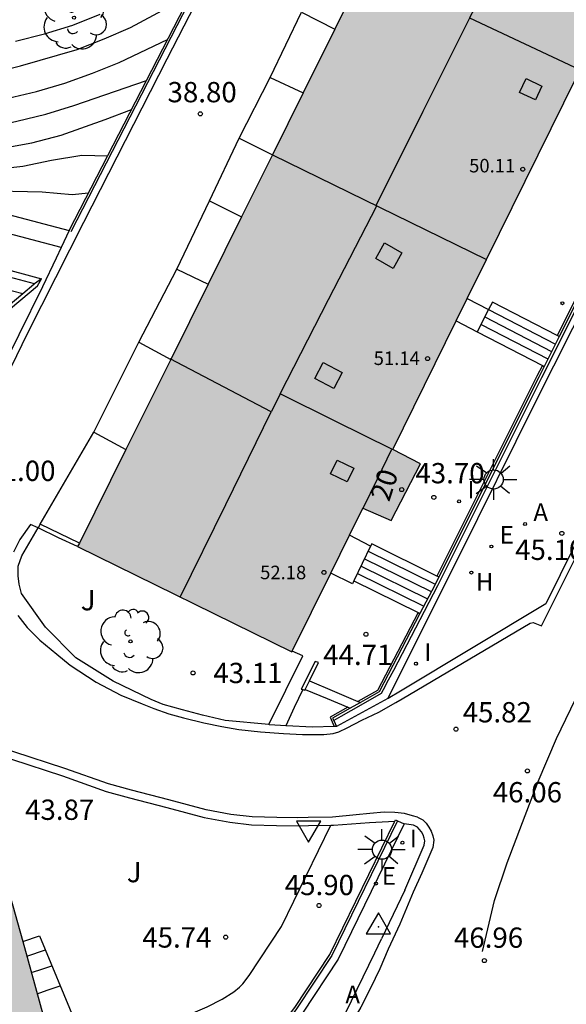
# Model space of a CAD drawing. Units: millimetres. Extents: x 583444 to 583798, y 4796789 to 4797041.
# Drawn here: x 583680 to 583700, y 4796814 to 4796850 of the extents above; entities that cross this region are included whole.
import ezdxf
from ezdxf.enums import TextEntityAlignment as Align

# ---------------------------------------------------------------- set-up
doc = ezdxf.new("R2010")
doc.units = ezdxf.units.MM
for name, color, linetype in [('020104', 34, 'Continuous'), ('020204', 9, 'Continuous'), ('020308', 9, 'Continuous'), ('030201', 9, 'Continuous'), ('060106', 9, 'BARANDILLA'), ('060108', 9, 'Continuous'), ('060113', 4, 'Continuous'), ('060117', 9, 'Continuous'), ('060124', 9, 'Continuous'), ('060126', 9, 'Continuous'), ('060134', 9, 'Continuous'), ('060141', 9, 'Continuous'), ('060142', 4, 'Continuous'), ('060145', 9, 'Continuous'), ('070105', 6, 'Continuous'), ('080106', 1, 'Continuous'), ('080109', 9, 'Continuous'), ('080110', 9, 'Continuous'), ('080118', 9, 'Continuous'), ('080201', 9, 'Continuous'), ('080202', 9, 'Continuous'), ('080303', 9, 'Continuous'), ('080308', 9, 'Continuous'), ('100105', 3, 'Continuous'), ('100107', 3, 'Continuous'), ('100116', 71, 'Continuous'), ('100202', 3, 'Continuous'), ('100302', 7, 'Continuous'), ('200204', 4, 'Continuous'), ('200205', 4, 'Continuous'), ('200304', 4, 'Continuous'), ('200305', 4, 'Continuous'), ('220205', 1, 'Continuous'), ('220305', 1, 'Continuous'), ('250206', 9, 'Continuous'), ('260101', 9, 'Continuous'), ('260205', 9, 'Continuous'), ('270204', 9, 'Continuous'), ('270304', 9, 'Continuous'), ('990501', 21, 'Continuous')]:
    doc.layers.add(name, color=color, linetype=linetype)
doc.layers.add('020105', color=24, linetype='Continuous', lineweight=30)
doc.layers.add('080111', color=7, linetype='Continuous', lineweight=30)
doc.styles.add('ARIAL', font='ARIAL.TTF', dxfattribs={"height": 1})
doc.styles.add('ARIALI', font='ARIALI.TTF', dxfattribs={"height": 1})
doc.styles.add('ROMANS', font='romans__.ttf', dxfattribs={"height": 1})
doc.linetypes.add('BARANDILLA', pattern='A,1,[201,DONOSTI.shx,S=0.1,R=0,X=0,Y=0],1', length=2)

# ---------------------------------------------------------------- blocks, each defined once
blk = doc.blocks.new('PUNTO')
blk.add_circle((0, 0), 0.075)
at = {"layer": '080201'}
blk.add_attdef('NPUNTO', (2918591.42, 23983799.077, 144.504), '', height=0.75, dxfattribs=at)
blk = doc.blocks.new('COTAPU')
blk.add_circle((0, 0), 0.075)
blk = doc.blocks.new('BloquePortal')
blk.add_circle((0, 0), 0.075)
at = {"flags": 5}
blk.add_attdef('INDICE', text='', height=0.75, dxfattribs=at).set_placement((0, 0), align=Align.MIDDLE_CENTER)
blk = doc.blocks.new('ARBOL')
blk.add_circle((0, 0), 0.0587)
for centre, radius, start, end in [((-0.28, 0.855), 0.3, 359.2878, 173.6078), ((0.097, 0.97), 0.21, 23.1565, 160.4665), ((0.438, 0.881), 0.24, 301.578, 139.328), ((-0.564, 0.381), 0.532, 92.28, 254.58), ((0.656, 0.288), 0.443, 319.8556, 114.7656), ((-0.091, 0.321), 0.12, 119.14, 310.56), ((0.819, -0.249), 0.383, 235.5275, 62.0275), ((-0.556, -0.339), 0.555, 142.64, 266.54), ((-0.039, -0.384), 0.21, 189.64, 323.88), ((0.299, -0.624), 0.532, 224.67, 0.24), ((-0.301, -0.676), 0.45, 213.78, 295.32)]:
    blk.add_arc(centre, radius, start, end)
blk = doc.blocks.new('HIDRAN')
blk.add_circle((0, 0), 0.055)
blk = doc.blocks.new('FAROLA')
for p, q in [((0, 0.355), (0, 0.755)), ((-0.63, 0.51), (-0.255, 0.245)), ((0.605, 0.49), (0.276, 0.223)), ((-0.355, 0), (-0.895, 0)), ((0.355, 0), (0.855, 0)), ((-0.65, -0.52), (-0.255, -0.24)), ((0, -0.355), (0, -0.755)), ((0.585, -0.52), (0.256, -0.246))]:
    blk.add_line(p, q)
blk.add_circle((0, 0), 0.355)
blk = doc.blocks.new('ABAS')
blk.add_circle((0, 0), 0.055)
blk = doc.blocks.new('REIND')
blk.add_circle((0, 0), 0.055)
blk = doc.blocks.new('SETRA')
at = {"linetype": 'Continuous'}
blk.add_lwpolyline([(0.451, 0.26), (-0.45, 0.26), (-0.001, -0.52)], close=True, dxfattribs=at)
blk = doc.blocks.new('REGELE')
blk.add_circle((0, 0), 0.055)
blk = doc.blocks.new('VERTOP')
blk.add_lwpolyline([(-0.45, -0.26), (0.45, -0.26), (0, 0.52)], close=True)
blk.add_point((0, 0))

msp = doc.modelspace()

# ---------------------------------------------------------------- hatches: boundary and pattern name
at = {"layer": '990501'}
for points in [[(583700.279, 4796847.81), (583701.367, 4796847.285), (583702.395, 4796849.43), (583701.359, 4796849.943), (583703.998, 4796855.264), (583696.074, 4796859.148), (583688.924, 4796844.691), (583681.836, 4796830.437), (583689.751, 4796826.547), (583692.376, 4796831.856), (583693.418, 4796831.404), (583694.497, 4796833.497), (583693.477, 4796834.032)], [(583679.332, 4796817.555), (583678.314, 4796817.273), (583677.247, 4796821.128), (583646.409, 4796812.59), (583647.24, 4796809.591), (583648.07, 4796806.591), (583647.097, 4796806.336), (583647.731, 4796803.918), (583652.951, 4796805.288), (583654.867, 4796805.791), (583655.21, 4796804.589), (583658.448, 4796805.491), (583658.101, 4796806.723), (583670.073, 4796810.091), (583670.43, 4796808.822), (583673.693, 4796809.713), (583673.349, 4796810.953), (583680.607, 4796812.968), (583679.969, 4796815.262)]]:
    msp.add_hatch(color=256, dxfattribs=at).paths.add_polyline_path(points)

# ---------------------------------------------------------------- linework, layer by layer
at = {"layer": '020104', "flags": 128}
for points, elevation in [([(583678.637, 4796847.934), (583679.723, 4796848.209), (583681.815, 4796848.816), (583682.816, 4796849.21), (583683.784, 4796849.622), (583685.144, 4796850.348), (583685.645, 4796850.716), (583686.176, 4796851.156)], 35.5), ([(583679.276, 4796847.008), (583680.312, 4796847.259), (583681.37, 4796847.563), (583682.388, 4796847.934), (583683.375, 4796848.333), (583685.159, 4796849.179)], 36), ([(583665.066, 4796842.662), (583665.163, 4796843.116), (583665.256, 4796843.305), (583665.375, 4796843.495), (583665.945, 4796844.112), (583666.826, 4796844.693), (583667.572, 4796845.081), (583668.576, 4796845.48), (583669.62, 4796845.678), (583670.743, 4796845.769), (583671.843, 4796845.762), (583675.167, 4796845.666), (583676.271, 4796845.68), (583677.386, 4796845.771), (583678.48, 4796845.921), (583679.591, 4796846.156), (583680.658, 4796846.426), (583681.701, 4796846.737), (583684.382, 4796847.669)], 36.5), ([(583668.145, 4796843.309), (583668.468, 4796843.669), (583668.913, 4796844.128), (583669.086, 4796844.244), (583669.269, 4796844.339), (583670.3, 4796844.7), (583671.383, 4796844.853), (583672.515, 4796844.876), (583673.606, 4796844.845), (583674.7, 4796844.835), (583675.804, 4796844.848), (583676.877, 4796844.882), (583677.951, 4796844.962), (583680.142, 4796845.356), (583681.231, 4796845.649), (583682.86, 4796846.229), (583683.832, 4796846.598)], 37), ([(583675.545, 4796843.287), (583675.929, 4796843.424), (583676.133, 4796843.465), (583677.243, 4796843.587), (583678.337, 4796843.594), (583680.53, 4796843.545), (583681.641, 4796843.452), (583682.243, 4796843.51)], 38)]:
    msp.add_lwpolyline(points, dxfattribs=dict(at, elevation=elevation))
at = {"layer": '020105', "flags": 128}
for points, elevation in [([(583679.547, 4796849.112), (583680.616, 4796849.386), (583681.662, 4796849.71), (583682.666, 4796850.113)], 35), ([(583676.337, 4796844.253), (583677.616, 4796844.293), (583678.71, 4796844.371), (583679.81, 4796844.495), (583680.874, 4796844.72), (583681.99, 4796844.904), (583682.948, 4796844.879)], 37.5)]:
    msp.add_lwpolyline(points, dxfattribs=dict(at, elevation=elevation))
at = {"layer": '060106'}
for points in [[(583729.756, 4796893.159, 38.279), (583728.243, 4796892.663, 38.419), (583726.74, 4796892.171, 38.557), (583721.449, 4796881.605, 39.756), (583717.16, 4796872.997, 40.708), (583713.332, 4796865.384, 41.616), (583708.623, 4796856.014, 42.599), (583707.227, 4796853.229, 42.938), (583702.774, 4796844.275, 43.95), (583698.973, 4796836.678, 44.715), (583695.124, 4796828.99, 45.5), (583693.5, 4796825.864, 45.745), (583693.311, 4796825.503, 45.775), (583693.121, 4796825.142, 45.805), (583693.05, 4796825.006, 45.816), (583692.295, 4796824.579, 45.648), (583691.556, 4796824.162, 45.484), (583691.296, 4796824.015, 45.426)], [(583681.595, 4796842.088, 40.564), (583687.905, 4796854.358, 38.865), (583697.61, 4796867.343, 37.935), (583698.531, 4796869.145, 37.783), (583698.671, 4796869.419, 37.743)], [(583646.094, 4796814.083, 40.105), (583645.509, 4796816.198, 39.043), (583647.205, 4796817.584, 38.999), (583649.444, 4796819.309, 43.215), (583654.956, 4796822.574, 43.037), (583658.669, 4796824.709, 43.033), (583662.28, 4796826.781, 43.054), (583664.522, 4796828.068, 43.107), (583667.364, 4796829.935, 43.141), (583669.516, 4796831.382, 43.151), (583672.816, 4796833.756, 42.951), (583680.352, 4796840.07, 41.249), (583680.506, 4796840.336, 41.2)], [(583693.656, 4796820.3, 46.448), (583691.231, 4796815.324, 46.818), (583689.926, 4796813.352, 47.015), (583689.571, 4796812.88, 47.106), (583689.274, 4796812.575, 47.165), (583688.858, 4796812.236, 47.229), (583688.239, 4796811.85, 47.316), (583687.544, 4796811.486, 47.349), (583686.755, 4796811.151, 47.386), (583685.554, 4796810.776, 47.41), (583684.304, 4796810.384, 47.416), (583683.262, 4796810.061, 47.407), (583680.8, 4796809.251, 47.402), (583675.494, 4796807.644, 47.333), (583672.861, 4796806.815, 47.442), (583647.632, 4796798.975, 47.374)]]:
    msp.add_polyline3d(points, dxfattribs=at)
at = {"layer": '060108'}
for points in [[(583701.128, 4796832.944, 44.86), (583701.264, 4796832.635, 44.883), (583699.137, 4796828.326, 45.348), (583693.757, 4796825.1, 45.787)], [(583688.895, 4796823.857, 44.934), (583687.289, 4796824.016, 44.524), (583686.455, 4796824.208, 44.287), (583685.708, 4796824.404, 44.069), (583684.999, 4796824.601, 43.907), (583684.548, 4796824.782, 43.712), (583683.152, 4796825.468, 43.271), (583681.772, 4796826.32, 42.917), (583680.655, 4796827.458, 42.462), (583679.768, 4796828.698, 42.068), (583679.676, 4796829.054, 41.983), (583679.64, 4796829.358, 41.872), (583679.642, 4796829.712, 41.818), (583679.778, 4796830.099, 41.687), (583680.382, 4796831.125, 41.553)], [(583693.757, 4796825.1, 45.787), (583693.302, 4796824.829, 45.832), (583693.296, 4796824.825, 45.83)], [(583693.296, 4796824.825, 45.83), (583691.404, 4796823.79, 45.389)], [(583689.525, 4796823.815, 45.064), (583688.928, 4796823.854, 44.943), (583688.895, 4796823.857, 44.934)], [(583691.309, 4796823.787, 45.371), (583690.514, 4796823.759, 45.227), (583689.542, 4796823.814, 45.068), (583689.525, 4796823.815, 45.064)], [(583677.118, 4796821.092, 41.872), (583676.653, 4796822.773, 42.012), (583676.564, 4796823.154, 42.347), (583676.5, 4796823.425, 42.418), (583676.506, 4796823.467, 42.493), (583676.546, 4796823.476, 42.65), (583679.395, 4796822.579, 42.917), (583681.275, 4796821.965, 43.271), (583682.887, 4796821.389, 43.712), (583683.756, 4796821.156, 43.89), (583685.131, 4796820.792, 44.208), (583686.515, 4796820.426, 44.495), (583687.455, 4796820.252, 44.524), (583688.26, 4796820.158, 44.943), (583689.186, 4796820.131, 45.068), (583689.978, 4796820.118, 45.227), (583690.367, 4796820.131, 45.389), (583691.192, 4796820.144, 45.644)], [(583691.192, 4796820.144, 45.644), (583691.291, 4796820.146, 45.675), (583692.621, 4796820.245, 45.817), (583693.552, 4796820.285, 45.998)], [(583693.918, 4796817.745, 46.476), (583693.06, 4796815.943, 46.708)], [(583688.567, 4796809.694, 47.451), (583689.11, 4796810.013, 47.434), (583689.945, 4796810.733, 47.334), (583690.421, 4796811.198, 47.286), (583690.863, 4796811.659, 47.242), (583691.125, 4796812.068, 47.186), (583691.445, 4796812.643, 47.142), (583691.729, 4796813.195, 47.058), (583692.809, 4796815.419, 46.765), (583693.06, 4796815.943, 46.708)]]:
    msp.add_polyline3d(points, dxfattribs=at)
at = {"layer": '060113'}
for points in [[(583693.828, 4796824.807, 45.731), (583698.548, 4796827.61, 45.336), (583698.662, 4796827.63, 45.313), (583698.968, 4796827.503, 45.322), (583701.535, 4796832.638, 44.763), (583728.099, 4796886.189, 38.843), (583729.585, 4796888.977, 38.561), (583729.143, 4796889.21, 38.561), (583727.408, 4796885.922, 38.902), (583701.128, 4796832.944, 44.753)], [(583677.658, 4796834.246, 40.874), (583677.945, 4796834.124, 40.847), (583679.998, 4796838.343, 40.199), (583682.072, 4796842.424, 39.396), (583685.144, 4796848.465, 38.665), (583688.044, 4796854.124, 37.631), (583688.076, 4796854.23, 37.621), (583693.756, 4796861.806, 36.623), (583696.515, 4796865.498, 36.809), (583697.199, 4796866.364, 36.813), (583697.801, 4796867.165, 36.814), (583698.772, 4796869.071, 36.584)], [(583680.382, 4796831.125, 41.164), (583680.096, 4796831.256, 41.052), (583679.703, 4796830.695, 41.297), (583679.463, 4796830.236, 41.473)], [(583679.628, 4796827.895, 42.228), (583679.974, 4796827.446, 42.344), (583680.436, 4796826.973, 42.516), (583681.067, 4796826.461, 42.722), (583681.557, 4796826.058, 42.875), (583682.517, 4796825.425, 43.108), (583683.434, 4796824.943, 43.332), (583684.217, 4796824.623, 43.641), (583684.647, 4796824.456, 43.718), (583685.206, 4796824.261, 43.888), (583685.751, 4796824.11, 44.038), (583686.501, 4796823.922, 44.238), (583687.163, 4796823.79, 44.393), (583687.796, 4796823.682, 44.564), (583688.594, 4796823.597, 44.739), (583689.436, 4796823.53, 44.949), (583690.138, 4796823.498, 45.127), (583690.935, 4796823.488, 45.282), (583691.275, 4796823.525, 45.32), (583691.487, 4796823.586, 45.327), (583691.794, 4796823.733, 45.424), (583692.333, 4796824.022, 45.561), (583692.96, 4796824.322, 45.677), (583693.588, 4796824.675, 45.762), (583693.828, 4796824.807, 45.731)], [(583694.389, 4796820.434, 46.103), (583694.209, 4796820.492, 46.047), (583693.906, 4796820.573, 46.029), (583693.557, 4796820.613, 45.971), (583693.159, 4796820.623, 45.894), (583692.634, 4796820.575, 45.791), (583692.127, 4796820.521, 45.714), (583691.251, 4796820.442, 45.612), (583690.357, 4796820.421, 45.289), (583689.976, 4796820.408, 45.127), (583689.193, 4796820.421, 44.968), (583688.281, 4796820.448, 44.843), (583687.498, 4796820.539, 44.424), (583686.579, 4796820.709, 44.395), (583685.205, 4796821.072, 44.108), (583683.831, 4796821.436, 43.79), (583682.973, 4796821.666, 43.612), (583681.369, 4796822.239, 43.171), (583679.484, 4796822.855, 42.817), (583676.559, 4796823.776, 42.55), (583676.247, 4796823.706, 42.393), (583676.205, 4796823.412, 42.318), (583676.282, 4796823.088, 42.247), (583676.373, 4796822.696, 41.912)], [(583694.389, 4796820.434, 46.103), (583694.586, 4796820.336, 46.127), (583694.709, 4796820.212, 46.152), (583694.813, 4796820.071, 46.178), (583694.896, 4796819.917, 46.203), (583694.956, 4796819.753, 46.229), (583694.992, 4796819.582, 46.254), (583694.958, 4796819.317, 46.28), (583694.549, 4796818.371, 46.39)], [(583694.241, 4796820.139, 46.098), (583693.893, 4796820.185, 46.069)], [(583693.918, 4796817.745, 46.476), (583694.637, 4796819.405, 46.274), (583694.657, 4796819.568, 46.249), (583694.638, 4796819.662, 46.223), (583694.594, 4796819.782, 46.198), (583694.534, 4796819.894, 46.172), (583694.458, 4796819.996, 46.147), (583694.39, 4796820.065, 46.121), (583694.241, 4796820.139, 46.098)], [(583694.549, 4796818.371, 46.39), (583694.228, 4796817.663, 46.473), (583693.742, 4796816.483, 46.615), (583693.302, 4796815.56, 46.737), (583693.003, 4796814.832, 46.79), (583692.657, 4796814.116, 46.859), (583692.295, 4796813.417, 46.97), (583691.979, 4796812.866, 47.028), (583691.707, 4796812.4, 47.081), (583691.322, 4796811.843, 47.13), (583691.01, 4796811.395, 47.176), (583690.732, 4796811.029, 47.252), (583690.195, 4796810.462, 47.3), (583689.776, 4796810.081, 47.314), (583689.175, 4796809.624, 47.335), (583688.624, 4796809.302, 47.438)]]:
    msp.add_polyline3d(points, dxfattribs=at)
at = {"layer": '060117'}
for points in [[(583699.555, 4796838.234, 42.947), (583697.155, 4796839.474, 42.981), (583697.015, 4796839.2, 43.163)], [(583697.015, 4796839.2, 43.163), (583696.597, 4796838.375, 43.71)], [(583696.597, 4796838.375, 43.71), (583699.004, 4796837.132, 43.676)], [(583699.622, 4796838.199, 42.946), (583699.555, 4796838.234, 42.947)], [(583699.004, 4796837.132, 43.676), (583699.071, 4796837.097, 43.675)], [(583695.106, 4796829.349, 43.982), (583692.701, 4796830.537, 44.03), (583692.659, 4796830.451, 44.082)], [(583692.659, 4796830.451, 44.082), (583692.041, 4796829.168, 44.861)], [(583692.041, 4796829.168, 44.861), (583694.411, 4796827.997, 44.814)], [(583695.174, 4796829.315, 43.981), (583695.106, 4796829.349, 43.982)], [(583694.411, 4796827.997, 44.814), (583694.478, 4796827.964, 44.813)], [(583690.397, 4796825.475, 44.96), (583691.323, 4796825.082, 44.961), (583692.192, 4796824.713, 44.963)], [(583690.238, 4796825.161, 45.092), (583691.057, 4796824.818, 45.101), (583691.817, 4796824.499, 45.108)], [(583692.192, 4796824.713, 44.963), (583692.282, 4796824.675, 44.963)], [(583691.817, 4796824.499, 45.108), (583691.905, 4796824.462, 45.109)], [(583679.808, 4796815.841, 44.5), (583680.428, 4796816.057, 44.477), (583681.743, 4796812.877, 45.579)]]:
    msp.add_polyline3d(points, dxfattribs=at)
at = {"layer": '060124'}
for points in [[(583681.527, 4796842.118, 40.529), (583687.841, 4796854.394, 38.829), (583697.546, 4796867.38, 37.899), (583698.465, 4796869.176, 37.748), (583698.605, 4796869.452, 37.708)], [(583680.243, 4796840.147, 41.125), (583680.225, 4796840.124, 41.154), (583679.81, 4796839.776, 41.248)], [(583679.81, 4796839.776, 41.248), (583672.731, 4796833.847, 42.847), (583672.71, 4796833.832, 42.848)]]:
    msp.add_polyline3d(points, dxfattribs=at)
at = {"layer": '060126'}
for points in [[(583690.106, 4796850.195, 38.189), (583691.334, 4796849.563, 38.529)], [(583688.945, 4796847.779, 38.566), (583690.168, 4796847.205, 38.831)], [(583687.799, 4796845.528, 38.855), (583689.036, 4796844.918, 39.191)], [(583686.704, 4796843.223, 39.204), (583687.894, 4796842.62, 39.463)], [(583685.503, 4796840.686, 39.541), (583686.662, 4796840.142, 39.921)], [(583696.229, 4796839.606, 43.163), (583697.015, 4796839.2, 43.163)], [(583695.819, 4796838.777, 43.71), (583696.597, 4796838.375, 43.71)], [(583684.104, 4796837.99, 39.952), (583685.274, 4796837.351, 40.348)], [(583682.434, 4796834.663, 40.35), (583683.623, 4796834.031, 40.826)], [(583692.659, 4796830.451, 43.866), (583691.884, 4796830.861, 43.865)], [(583692.041, 4796829.168, 44.874), (583691.99, 4796829.065, 44.874), (583691.189, 4796829.456, 44.854)]]:
    msp.add_polyline3d(points, dxfattribs=at)
at = {"layer": '060134'}
for points in [[(583688.945, 4796847.779, 38.566), (583690.106, 4796850.195, 38.189)], [(583687.799, 4796845.528, 38.855), (583688.945, 4796847.779, 38.566)], [(583686.704, 4796843.223, 39.204), (583687.799, 4796845.528, 38.855)], [(583685.503, 4796840.686, 39.541), (583686.704, 4796843.223, 39.204)], [(583681.527, 4796842.118, 39.605), (583681.231, 4796841.494, 39.718)], [(583681.231, 4796841.494, 39.718), (583681.043, 4796841.102, 39.789), (583680.537, 4796840.037, 40.147), (583679.671, 4796838.262, 40.312), (583678.553, 4796836.043, 40.706), (583677.937, 4796834.841, 40.943), (583677.658, 4796834.246, 41.008)], [(583684.104, 4796837.99, 39.952), (583685.503, 4796840.686, 39.541)], [(583682.434, 4796834.663, 40.35), (583684.104, 4796837.99, 39.952)], [(583680.452, 4796831.27, 40.901), (583682.434, 4796834.663, 40.35)]]:
    msp.add_polyline3d(points, dxfattribs=at)
at = {"layer": '060141'}
for points in [[(583696.876, 4796838.924, 43.346), (583699.346, 4796837.648, 43.311)], [(583697.016, 4796839.199, 43.163), (583699.484, 4796837.924, 43.128)], [(583696.737, 4796838.649, 43.528), (583699.208, 4796837.372, 43.493)], [(583692.569, 4796830.263, 44.196), (583695.039, 4796829.044, 44.148)], [(583692.437, 4796829.989, 44.362), (583694.899, 4796828.773, 44.314)], [(583692.173, 4796829.442, 44.694), (583694.619, 4796828.234, 44.646)], [(583692.305, 4796829.715, 44.528), (583694.759, 4796828.503, 44.48)], [(583679.958, 4796815.302, 44.596), (583680.647, 4796815.529, 44.585)], [(583680.127, 4796814.695, 44.775), (583680.405, 4796814.788, 44.775), (583680.887, 4796814.947, 44.775)], [(583680.345, 4796813.911, 45.141), (583680.715, 4796814.038, 45.137), (583681.195, 4796814.202, 45.132)]]:
    msp.add_polyline3d(points, dxfattribs=at)
at = {"layer": '060142'}
for points in [[(583703.269, 4796845.663, 43.74), (583702.605, 4796844.329, 43.89), (583699.555, 4796838.234, 44.504)], [(583699.004, 4796837.132, 44.615), (583698.804, 4796836.733, 44.655), (583695.106, 4796829.349, 45.409)], [(583694.411, 4796827.997, 45.522), (583692.918, 4796825.124, 45.746), (583692.192, 4796824.713, 45.582)], [(583691.817, 4796824.499, 45.498), (583691.167, 4796824.13, 45.351), (583691.309, 4796823.787, 45.345)], [(583691.404, 4796823.79, 45.389), (583691.309, 4796823.787, 45.371)]]:
    msp.add_polyline3d(points, dxfattribs=at)
at = {"layer": '060145'}
msp.add_polyline3d([(583729.756, 4796893.159, 38.287), (583729.889, 4796892.847, 38.313), (583726.847, 4796891.889, 38.569), (583725.916, 4796890.009, 38.796), (583722.969, 4796884.204, 39.446), (583720.092, 4796878.36, 40.075), (583717.004, 4796872.219, 40.778), (583714.12, 4796866.467, 41.448), (583711.319, 4796860.908, 42.048), (583708.866, 4796855.95, 42.585), (583705.931, 4796850.145, 43.224), (583703.081, 4796844.381, 43.905), (583700.804, 4796839.868, 44.377), (583698.728, 4796835.733, 44.796), (583695.909, 4796830.052, 45.367), (583693.39, 4796825.038, 45.836), (583693.296, 4796824.825, 45.827)], dxfattribs=at)
at = {"layer": '070105'}
for points in [[(583703.336, 4796845.631, 43.804), (583702.675, 4796844.301, 43.955), (583699.622, 4796838.199, 44.569)], [(583650.783, 4796832.096, 34.154), (583650.426, 4796833.078, 33.781), (583651.053, 4796833.451, 33.89), (583657.354, 4796836.997, 35.262), (583660.948, 4796838.87, 35.928), (583662.92, 4796839.714, 36.438), (583664.035, 4796840.211, 36.674), (583664.992, 4796840.55, 36.845), (583665.806, 4796840.814, 36.991), (583666.511, 4796840.988, 37.156), (583667.295, 4796841.162, 37.309), (583668.075, 4796841.3, 37.442), (583669.202, 4796841.428, 37.553), (583670.398, 4796841.46, 37.7), (583671.686, 4796841.485, 37.96), (583672.877, 4796841.452, 38.23), (583674.773, 4796841.32, 38.663), (583676.199, 4796841.219, 38.939), (583677.551, 4796841.031, 39.104), (583678.814, 4796840.785, 39.367), (583680.506, 4796840.336, 39.791)], [(583680.243, 4796840.147, 39.741), (583678.758, 4796840.541, 39.367), (583677.51, 4796840.784, 39.104), (583676.173, 4796840.97, 38.939), (583674.755, 4796841.071, 38.663), (583672.865, 4796841.202, 38.231), (583671.685, 4796841.235, 37.961), (583670.404, 4796841.21, 37.701), (583669.219, 4796841.178, 37.554), (583668.111, 4796841.052, 37.443), (583667.344, 4796840.917, 37.31), (583666.568, 4796840.745, 37.157), (583665.874, 4796840.573, 36.992), (583665.072, 4796840.313, 36.846), (583664.128, 4796839.979, 36.675), (583663.02, 4796839.485, 36.439), (583661.046, 4796838.64, 35.928), (583657.479, 4796836.767, 35.262), (583650.791, 4796833.003, 33.851), (583651.831, 4796830.141, 34.899), (583649.255, 4796825.3, 34.418), (583640.878, 4796823.862, 34.161), (583636.399, 4796815.566, 35.178), (583629.627, 4796802.702, 38.042)], [(583680.506, 4796840.336, 39.791), (583680.243, 4796840.147, 39.741)], [(583699.622, 4796838.199, 44.569), (583699.071, 4796837.097, 44.68)], [(583699.071, 4796837.097, 44.68), (583698.874, 4796836.704, 44.72), (583695.174, 4796829.315, 45.474)], [(583680.452, 4796831.27, 40.901), (583680.382, 4796831.125, 40.901)], [(583681.901, 4796830.567, 40.814), (583680.452, 4796831.27, 40.901)], [(583695.174, 4796829.315, 45.474), (583695.025, 4796829.016, 45.505), (583694.478, 4796827.964, 45.587)], [(583694.478, 4796827.964, 45.587), (583692.972, 4796825.065, 45.814), (583692.282, 4796824.675, 45.66)], [(583688.895, 4796823.857, 44.917), (583690.16, 4796826.399, 44.876), (583689.764, 4796826.573, 44.878)], [(583690.397, 4796825.475, 45.102), (583690.739, 4796826.151, 44.866), (583690.614, 4796826.188, 44.866), (583690.1, 4796825.171, 44.866), (583690.152, 4796825.155, 45.013)], [(583690.238, 4796825.161, 45.212), (583690.397, 4796825.475, 45.102)], [(583690.152, 4796825.155, 45.013), (583689.839, 4796824.486, 45.108), (583689.525, 4796823.815, 45.11)], [(583690.152, 4796825.155, 45.013), (583690.225, 4796825.134, 45.222), (583690.238, 4796825.161, 45.212)], [(583692.282, 4796824.675, 45.66), (583691.905, 4796824.462, 45.577)], [(583691.905, 4796824.462, 45.577), (583691.257, 4796824.096, 45.433), (583691.296, 4796824.015, 45.421)], [(583691.296, 4796824.015, 45.421), (583691.404, 4796823.79, 45.389)], [(583687.25, 4796811.456, 47.345), (583687.507, 4796811.564, 47.333), (583688.195, 4796811.924, 47.3), (583688.806, 4796812.305, 47.214), (583689.214, 4796812.638, 47.15), (583689.504, 4796812.935, 47.092), (583689.854, 4796813.401, 47.002), (583691.155, 4796815.366, 46.806), (583693.552, 4796820.285, 46.074)], [(583693.552, 4796820.285, 46.074), (583693.578, 4796820.338, 46.066), (583693.656, 4796820.3, 46.066)], [(583693.656, 4796820.3, 46.066), (583693.893, 4796820.185, 46.069)], [(583693.893, 4796820.185, 46.069), (583691.46, 4796815.192, 46.809), (583690.14, 4796813.199, 47.005), (583689.77, 4796812.707, 47.095), (583689.451, 4796812.38, 47.153), (583689.01, 4796812.02, 47.216), (583688.369, 4796811.62, 47.302), (583687.657, 4796811.247, 47.335), (583686.846, 4796810.903, 47.372), (583685.633, 4796810.524, 47.396), (583684.382, 4796810.132, 47.402), (583683.343, 4796809.81, 47.393), (583680.879, 4796808.999, 47.388), (583675.572, 4796807.392, 47.319), (583670.253, 4796805.711, 47.273), (583665.197, 4796804.14, 47.217), (583660.198, 4796802.597, 47.24), (583654.564, 4796800.843, 47.28), (583651.621, 4796799.932, 47.259), (583647.515, 4796798.661, 47.329), (583647.46, 4796798.839, 47.328)]]:
    msp.add_polyline3d(points, dxfattribs=at)
at = {"layer": '080106'}
for points in [[(583698.403, 4796847.733, 50.847), (583698.989, 4796847.454, 50.695), (583698.747, 4796846.946, 50.695), (583698.161, 4796847.225, 50.847), (583698.403, 4796847.733, 50.847)], [(583693.178, 4796841.661, 52.449), (583693.814, 4796841.3, 52.311), (583693.486, 4796840.719, 52.319), (583692.85, 4796841.08, 52.457), (583693.178, 4796841.661, 52.449)], [(583690.905, 4796837.239, 52.394), (583691.605, 4796836.872, 52.281), (583691.298, 4796836.285, 52.283), (583690.598, 4796836.652, 52.396), (583690.905, 4796837.239, 52.394)], [(583691.428, 4796833.631, 52.885), (583692.034, 4796833.334, 52.709), (583691.789, 4796832.835, 52.707), (583691.183, 4796833.132, 52.883), (583691.428, 4796833.631, 52.885)]]:
    msp.add_polyline3d(points, dxfattribs=at)
at = {"layer": '080109'}
for points in [[(583692.865, 4796843.046, 51.572), (583694.601, 4796846.527, 51.568), (583696.338, 4796850.007, 51.564)], [(583689.316, 4796836.089, 52.648), (583691.101, 4796839.569, 52.656), (583692.883, 4796843.037, 52.664)], [(583685.629, 4796828.573, 53.702), (583687.308, 4796831.998, 53.702), (583688.987, 4796835.424, 53.703)]]:
    msp.add_polyline3d(points, dxfattribs=at)
at = {"layer": '080110'}
for points in [[(583692.792, 4796852.512, 50.447), (583696.608, 4796850.533, 51.576), (583696.308, 4796849.983, 51.577), (583700.403, 4796848.058, 49.203)], [(583689.037, 4796844.92, 51.536), (583696.941, 4796841.05, 51.247)], [(583692.38, 4796831.854, 52.313), (583692.91, 4796832.948, 52.313), (583693.44, 4796834.04, 53.015), (583691.378, 4796835.064, 53.297), (583689.316, 4796836.089, 53.579), (583689.276, 4796836.002, 53.678), (583688.985, 4796835.418, 53.68), (583685.25, 4796837.371, 52.493)]]:
    msp.add_polyline3d(points, dxfattribs=at)
at = {"layer": '080111'}
for points in [[(583692.79, 4796852.507, 38.242), (583691.334, 4796849.563, 38.583)], [(583691.334, 4796849.563, 38.583), (583690.168, 4796847.205, 38.856)], [(583696.941, 4796841.05, 42.702), (583700.279, 4796847.81, 42.867), (583701.367, 4796847.285, 42.366)], [(583690.168, 4796847.205, 38.856), (583689.037, 4796844.92, 39.121)], [(583689.036, 4796844.918, 39.121), (583688.924, 4796844.691, 39.147), (583687.894, 4796842.62, 39.463)], [(583689.037, 4796844.92, 39.121), (583689.036, 4796844.918, 39.121)], [(583687.894, 4796842.62, 39.463), (583686.662, 4796840.142, 39.842)], [(583696.229, 4796839.606, 42.667), (583696.941, 4796841.05, 42.702)], [(583686.662, 4796840.142, 39.842), (583685.274, 4796837.351, 40.268)], [(583695.819, 4796838.777, 42.647), (583696.229, 4796839.606, 42.667)], [(583691.884, 4796830.861, 44.062), (583692.376, 4796831.856, 43.838), (583693.418, 4796831.404, 43.838), (583694.497, 4796833.497, 43.814), (583693.477, 4796834.032, 42.532), (583695.819, 4796838.777, 42.647)], [(583685.274, 4796837.351, 40.268), (583683.623, 4796834.031, 40.775)], [(583683.623, 4796834.031, 40.775), (583681.901, 4796830.567, 41.304)], [(583691.189, 4796829.456, 44.379), (583691.884, 4796830.861, 44.062)], [(583681.901, 4796830.567, 41.304), (583681.836, 4796830.437, 41.324)], [(583681.836, 4796830.437, 41.324), (583689.751, 4796826.547, 45.035), (583689.764, 4796826.573, 45.029)], [(583689.764, 4796826.573, 45.029), (583691.189, 4796829.456, 44.379)], [(583679.332, 4796817.555, 45.81), (583679.808, 4796815.841, 45.81)], [(583679.808, 4796815.841, 45.81), (583679.969, 4796815.262, 45.81), (583680.591, 4796813.025, 45.81)]]:
    msp.add_polyline3d(points, dxfattribs=at)
at = {"layer": '080118', "flags": 128}
msp.add_lwpolyline([(583689.037, 4796844.92), (583696.941, 4796841.05)], dxfattribs=at)
at = {"layer": '100105'}
msp.add_polyline3d([(583681.836, 4796830.437, 40.812), (583681.129, 4796830.762, 40.834), (583680.382, 4796831.125, 40.856)], dxfattribs=at)
at = {"layer": '100107'}
for points in [[(583681.231, 4796841.494, 39.697), (583679.093, 4796842.062, 39.43), (583677.759, 4796842.322, 39.154), (583676.33, 4796842.521, 38.975), (583674.859, 4796842.625, 38.691), (583672.935, 4796842.759, 38.253), (583671.689, 4796842.794, 37.973), (583670.367, 4796842.768, 37.706), (583669.111, 4796842.734, 37.548), (583667.89, 4796842.596, 37.42), (583667.045, 4796842.446, 37.275), (583666.221, 4796842.263, 37.114), (583665.457, 4796842.075, 36.938), (583664.583, 4796841.791, 36.781), (583663.563, 4796841.43, 36.598), (583662.414, 4796840.918, 36.355), (583660.452, 4796840.078, 35.847), (583660.166, 4796839.898, 35.865), (583656.599, 4796838.03, 36.233), (583650.571, 4796834.637, 35.577), (583650.479, 4796834.845, 35.603)], [(583679.238, 4796842.726, 39.463), (583681.527, 4796842.118, 39.747)], [(583679.81, 4796839.776, 39.476), (583678.66, 4796840.081, 39.332)]]:
    msp.add_polyline3d(points, dxfattribs=at)
at = {"layer": '100116'}
msp.add_polyline3d([(583681.743, 4796812.877, 45.634), (583682.126, 4796811.952, 45.634), (583682.609, 4796812.105, 45.654), (583683.665, 4796812.433, 45.676), (583684.913, 4796812.824, 45.708), (583686.014, 4796813.168, 45.744), (583686.626, 4796813.428, 45.759), (583687.171, 4796813.713, 45.771), (583687.605, 4796813.984, 45.781), (583687.821, 4796814.16, 45.789), (583687.937, 4796814.279, 45.793), (583688.17, 4796814.589, 45.802), (583689.363, 4796816.39, 45.862), (583691.192, 4796820.144, 45.899)], dxfattribs=at)
at = {"layer": '260101'}
msp.add_polyline3d([(583696.795, 4796815.477, 46.925), (583697.241, 4796817.359, 46.629), (583697.704, 4796818.749, 46.53), (583698.267, 4796820.243, 46.336), (583698.853, 4796821.758, 46.135), (583699.53, 4796823.346, 45.916), (583700.399, 4796825.15, 45.701), (583701.177, 4796826.644, 45.496), (583702.044, 4796828.486, 45.284), (583703.905, 4796832.19, 44.875)], dxfattribs=at)

# ---------------------------------------------------------------- block references
at = {"layer": '020204', "rotation": 359.9987685839998}
for p in [(583686.369, 4796846.432, 38.799), (583694.994, 4796832.256, 43.7), (583699.723, 4796830.925, 45.103), (583692.485, 4796827.198, 44.707), (583686.1, 4796825.767, 43.109), (583695.81, 4796823.69, 45.824), (583698.452, 4796822.147, 46.064), (583690.754, 4796817.172, 45.899), (583687.307, 4796816.003, 45.738), (583696.861, 4796815.137, 46.964)]:
    msp.add_blockref('COTAPU', p, dxfattribs=at)
at = {"layer": '030201', "rotation": 359.9987685839998}
msp.add_blockref('VERTOP', (583692.949, 4796816.387, 46.694), dxfattribs=at)
at = {"layer": '080201', "rotation": 359.9987685839998}
for p in [(583698.28, 4796844.385, 50.112), (583698.28, 4796844.385, 50.112), (583698.28, 4796844.385, 50.112), (583698.28, 4796844.385, 50.112), (583698.28, 4796844.385, 50.112), (583698.28, 4796844.385, 50.112), (583698.28, 4796844.385, 50.112), (583698.28, 4796844.385, 50.112), (583694.762, 4796837.385, 51.141), (583694.762, 4796837.385, 51.141), (583694.762, 4796837.385, 51.141), (583694.762, 4796837.385, 51.141), (583694.762, 4796837.385, 51.141), (583694.762, 4796837.385, 51.141), (583694.762, 4796837.385, 51.141), (583694.762, 4796837.385, 51.141), (583690.934, 4796829.482, 52.179), (583690.934, 4796829.482, 52.179), (583690.934, 4796829.482, 52.179), (583690.934, 4796829.482, 52.179), (583690.934, 4796829.482, 52.179), (583690.934, 4796829.482, 52.179), (583690.934, 4796829.482, 52.179), (583690.934, 4796829.482, 52.179)]:
    msp.add_blockref('PUNTO', p, dxfattribs=at)
at = {"layer": '080202', "rotation": 359.9987685839998}
msp.add_blockref('BloquePortal', (583693.808, 4796832.544), dxfattribs=at)
at = {"layer": '100202', "rotation": 359.9987685839998}
for p in [(583681.704, 4796849.989, 37.522), (583683.79, 4796826.935, 43.038)]:
    msp.add_blockref('ARBOL', p, dxfattribs=at)
at = {"layer": '200204', "rotation": 359.9987685839998}
msp.add_blockref('HIDRAN', (583696.381, 4796829.476, 45.388), dxfattribs=at)
at = {"layer": '200205', "rotation": 359.9987685839998}
msp.add_blockref('ABAS', (583698.365, 4796831.272, 45.131), dxfattribs=at)
at = {"layer": '220205', "rotation": 359.9987685839998}
for p in [(583697.121, 4796830.441, 45.309), (583692.854, 4796817.983, 46.559)]:
    msp.add_blockref('REGELE', p, dxfattribs=at)
at = {"layer": '250206', "rotation": 359.9987685839998}
for p in [(583697.202, 4796832.918, 45.107), (583693.079, 4796819.237, 46.396)]:
    msp.add_blockref('FAROLA', p, dxfattribs=at)
at = {"layer": '260205', "rotation": 359.9987685839998}
msp.add_blockref('SETRA', (583690.369, 4796820.031, 45.39), dxfattribs=at)
at = {"layer": '270204', "rotation": 359.9987685839998}
for p in [(583699.743, 4796839.432, 42.781), (583695.929, 4796832.11, 43.793), (583694.332, 4796826.109, 45.731), (583694.336, 4796826.11, 45.736), (583693.836, 4796819.493, 46.353)]:
    msp.add_blockref('REIND', p, dxfattribs=at)

# ---------------------------------------------------------------- texts
at = {"layer": '020308', "style": 'ARIAL'}
for s, p in [('38.80', (583685.158, 4796846.859, 38.798)), ('41.00', (583678.464, 4796832.863, 41.002)), ('43.70', (583694.313, 4796832.776, 43.699)), ('45.10', (583697.998, 4796829.944, 45.102)), ('44.71', (583690.909, 4796826.062, 44.706)), ('43.11', (583686.85, 4796825.392, 43.108)), ('45.82', (583696.06, 4796823.94, 45.823)), ('46.06', (583697.172, 4796820.984, 46.063)), ('43.87', (583679.897, 4796820.337, 43.871)), ('45.90', (583689.489, 4796817.555, 45.898)), ('45.74', (583684.226, 4796815.616, 45.737)), ('46.96', (583695.738, 4796815.609, 46.963))]:
    msp.add_text(s, height=0.75, rotation=359.9988, dxfattribs=at).set_placement(p)
at = {"layer": '080303', "style": 'ARIAL'}
for s, p in [('50.11', (583696.298, 4796844.267, 50.111)), ('51.14', (583692.772, 4796837.149, 51.14)), ('52.18', (583688.578, 4796829.232, 52.178))]:
    msp.add_text(s, height=0.5, rotation=359.9988, dxfattribs=at).set_placement(p)
at = {"layer": '080308', "style": 'ARIALI'}
msp.add_text('20', height=0.75, rotation=71.9988, dxfattribs=at).set_placement((583693.342, 4796832.063))
at = {"layer": '100302', "style": 'ARIAL'}
for p in [(583681.953, 4796828.082), (583683.653, 4796818.032)]:
    msp.add_text('J', height=0.75, rotation=359.9988, dxfattribs=at).set_placement(p)
at = {"layer": '200304', "style": 'ROMANS'}
msp.add_text('H', height=0.65, rotation=359.9988, dxfattribs=at).set_placement((583696.551, 4796828.814, 45.387))
at = {"layer": '200305', "style": 'ROMANS'}
for p in [(583698.672, 4796831.384, 45.13), (583691.727, 4796813.558, 47.058)]:
    msp.add_text('A', height=0.65, rotation=359.9988, dxfattribs=at).set_placement(p)
at = {"layer": '220305', "style": 'ROMANS'}
for p in [(583697.427, 4796830.546, 45.308), (583693.073, 4796817.94, 46.558)]:
    msp.add_text('E', height=0.65, rotation=359.9988, dxfattribs=at).set_placement(p)
at = {"layer": '270304', "style": 'ROMANS'}
for p in [(583696.235, 4796832.216, 43.792), (583694.638, 4796826.215, 45.73), (583694.642, 4796826.216, 45.735), (583694.108, 4796819.326, 46.352)]:
    msp.add_text('I', height=0.65, rotation=359.9988, dxfattribs=at).set_placement(p)

doc.saveas('drawing.dxf')
